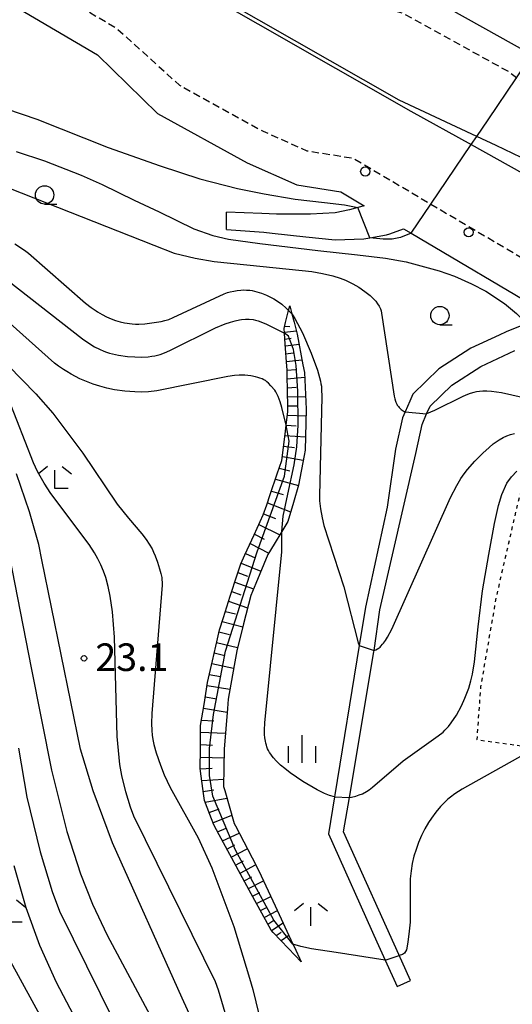
# Model space of a CAD drawing. Extents: x -24000 to -22000, y 102000 to 103500.
# Drawn here: x -23183 to -23116, y 102234 to 102368 of the extents above; entities that cross this region are included whole.
import ezdxf
from ezdxf.enums import TextEntityAlignment as Align

# ---------------------------------------------------------------- set-up
doc = ezdxf.new("R2010")
doc.units = 0
doc.linetypes.add('221300', pattern=[1.5, 1, -0.5])
doc.linetypes.add('630100', pattern=[1, 0.5, -0.5])
for name, color, linetype in [('2101000', 7, 'Continuous'), ('2101001', 7, 'Continuous'), ('2213000', 7, '221300'), ('2226000', 7, 'Continuous'), ('2238000', 3, 'Continuous'), ('6101110', 6, 'Continuous'), ('6101120', 6, 'Continuous'), ('6101990', 6, 'Continuous'), ('6301000', 3, '630100'), ('6331000', 3, 'Continuous'), ('6333000', 3, 'Continuous'), ('6334000', 3, 'Continuous'), ('6336000', 3, 'Continuous'), ('7101000', 2, 'Continuous'), ('7102000', 6, 'Continuous'), ('7102001', 8, 'Continuous'), ('7312000', 1, 'Continuous')]:
    doc.layers.add(name, color=color, linetype=linetype)
doc.styles.add('PlotAnnotation', font='txt')

# ---------------------------------------------------------------- blocks, each defined once
blk = doc.blocks.new('223800')
at = {"layer": '2238000'}
blk.add_circle((0, 0), 0.25, dxfattribs=at)
blk = doc.blocks.new('633100')
at = {"layer": '6331000'}
blk.add_lwpolyline([(0, -0.5), (0.67, -0.5)], dxfattribs=at)
blk.add_circle((0, 0), 0.5, dxfattribs=at)
blk = doc.blocks.new('633300')
at = {"layer": '6333000'}
for points in [[(-0.4, 0.6), (-0.9, 0.2)], [(0.4, 0.6), (0.9, 0.2)], [(0.72, -0.6), (0, -0.6), (0, 0.4)]]:
    blk.add_lwpolyline(points, dxfattribs=at)
blk = doc.blocks.new('633400')
at = {"layer": '6334000'}
for points in [[(0, -0.75), (0, 0.75)], [(-0.75, -0.75), (-0.75, 0.15)], [(0.75, -0.75), (0.75, 0.15)]]:
    blk.add_lwpolyline(points, dxfattribs=at)
blk = doc.blocks.new('633600')
at = {"layer": '6336000'}
for points in [[(-0.4, 0.6), (-0.9, 0.2)], [(0.4, 0.6), (0.9, 0.2)], [(0, -0.6), (0, 0.4)]]:
    blk.add_lwpolyline(points, dxfattribs=at)
blk = doc.blocks.new('731200')
at = {"layer": '7312000'}
blk.add_circle((0, 0), 0.15, dxfattribs=at)

msp = doc.modelspace()

# ---------------------------------------------------------------- linework, layer by layer
at = {"layer": '2101000', "flags": 128}
for points in [[(-23037.8, 102321.35), (-23040.1, 102320.73), (-23040.57, 102320.6), (-23043.9, 102319.7), (-23048.69, 102323.56), (-23057.57, 102330.7), (-23064.95, 102336.05), (-23072.02, 102340.6), (-23077.91, 102344.07), (-23080.77, 102345.74), (-23084.55, 102347.95), (-23088.47, 102349.21), (-23109.53, 102360.41), (-23113.64, 102362.72), (-23131.69, 102372.86), (-23136.17, 102375.52), (-23141.51, 102378.46), (-23148.25, 102382.18), (-23197.29, 102415.51), (-23182.14, 102451.78), (-23176.59, 102465.08), (-23162, 102499.99)], [(-23190, 102372.86), (-23172.8, 102362.74), (-23164.63, 102354.78), (-23152.39, 102348.05), (-23145.64, 102345.05), (-23139.64, 102344.1), (-23136.46, 102342.22), (-23137.18, 102342.01), (-23137.33, 102341.97), (-23138.48, 102341.64), (-23140.42, 102341.26), (-23143.78, 102341.06), (-23148.4, 102341.08), (-23150.43, 102341.16), (-23155.21, 102341.34)], [(-23155.23, 102338.98), (-23150.14, 102338.6), (-23148.99, 102338.48), (-23144.42, 102337.99), (-23140.41, 102337.58), (-23136.53, 102337.7), (-23135.71, 102337.84), (-23133.42, 102338.24), (-23132.97, 102338.4), (-23131.11, 102339.06), (-23130.09, 102338.46), (-23111.53, 102327.51)], [(-23114.33, 102326.18), (-23117.14, 102325.06), (-23118.08, 102324.63), (-23121.94, 102322.82), (-23126.29, 102320.04), (-23129.83, 102316.59), (-23130.26, 102315.63), (-23130.91, 102314.17), (-23131.27, 102313.36), (-23132.2, 102309.1), (-23133.35, 102301.21), (-23136.31, 102287.61), (-23137.16, 102282.4), (-23140.46, 102262.1), (-23140.5, 102261.81), (-23141.35, 102256.79), (-23134.73, 102242.08), (-23133.61, 102239.6), (-23132, 102236.01)], [(-23130.17, 102236.83), (-23131.36, 102239.48), (-23139.28, 102257.06), (-23138.49, 102261.73), (-23135.15, 102281.54), (-23135.12, 102281.73), (-23134.34, 102287.25), (-23129.46, 102308.5), (-23128.6, 102312.48), (-23127.97, 102313.89), (-23127.5, 102314.96), (-23124.54, 102317.83), (-23120.59, 102320.36), (-23115.96, 102322.52)]]:
    msp.add_lwpolyline(points, dxfattribs=at)
at = {"layer": '2101001', "flags": 128}
for points in [[(-23155.23, 102338.98), (-23155.21, 102341.34)], [(-23132, 102236.01), (-23130.17, 102236.83)]]:
    msp.add_lwpolyline(points, dxfattribs=at)
at = {"layer": '2213000', "flags": 128}
for points in [[(-23043.9, 102319.7), (-23045.58, 102319.16), (-23047.32, 102318.81), (-23049.09, 102318.66), (-23052.07, 102319.04), (-23054.36, 102319.8), (-23056.41, 102321.03), (-23058.5, 102322.81), (-23062.35, 102326.06), (-23066.34, 102329.15), (-23071.44, 102332.7), (-23078.04, 102337.23), (-23084.48, 102341.22), (-23090.47, 102344.82), (-23096.12, 102347.86), (-23101.87, 102351.04), (-23109.68, 102354.91), (-23115.74, 102359.62), (-23116.8, 102360.44), (-23131.11, 102368.33), (-23144.18, 102372.3), (-23145.08, 102372.86), (-23195.82, 102402.92), (-23196.57, 102403.53), (-23197.91, 102404.8), (-23198.59, 102405.69), (-23199.4, 102406.9), (-23199.96, 102407.9), (-23200.57, 102409.2), (-23200.93, 102410.24), (-23201.4, 102411.87), (-23201.63, 102413.25), (-23201.75, 102415.02), (-23201.75, 102415.64), (-23201.56, 102417.69), (-23201.48, 102418.18), (-23201.11, 102419.77), (-23200.91, 102420.34), (-23186.81, 102454.09), (-23167.63, 102499.99), (-23155.83, 102528.22), (-23155.71, 102528.51), (-23154.51, 102531.04), (-23152.92, 102532.84), (-23151.22, 102534.31), (-23148.95, 102535.43), (-23147.14, 102535.82), (-23145.27, 102536.04), (-23143.29, 102535.97), (-23141.7, 102535.63), (-23139.7, 102534.81), (-23004.12, 102471.61), (-22952.1, 102579.29), (-22914.17, 102661.58), (-22899.63, 102700.31), (-22891.94, 102717), (-22885.43, 102730.16), (-22847.02, 102814.17), (-22845.79, 102815.56), (-22844.47, 102816.65), (-22842.98, 102817.5), (-22841.5, 102818.04), (-22839.97, 102818.29), (-22837.48, 102818.49), (-22833.34, 102818.49), (-22785.36, 102818.49), (-22780.44, 102818.51), (-22773.78, 102818.53), (-22768, 102818.67), (-22761.16, 102818.93), (-22754.46, 102819.32), (-22748.22, 102819.81), (-22741.77, 102820.46), (-22735.53, 102821.23), (-22728.96, 102822.25), (-22722.42, 102823.3), (-22715.6, 102824.6), (-22707.44, 102826.34), (-22701.24, 102827.86), (-22694.95, 102829.47), (-22687.89, 102831.55), (-22680.92, 102833.73), (-22673.46, 102836.14), (-22664.23, 102839.65), (-22657.19, 102842.41), (-22651.11, 102845.1), (-22645.07, 102847.9)], [(-23347.07, 102467.46), (-23343.39, 102470.38), (-23329.03, 102460.48), (-23302.14, 102444.54), (-23292.41, 102438.78), (-23181.17, 102372.86), (-23170.17, 102366.33), (-23161.64, 102358.62), (-23150.25, 102352.35), (-23144.27, 102349.69), (-23137.99, 102348.69), (-23127.39, 102342.44), (-23109.1, 102331.65), (-23090.58, 102320.81), (-23083.72, 102316.7), (-23076.78, 102312.39), (-23070.99, 102308.46), (-23065.32, 102304.43), (-23060.21, 102300.47), (-23054.91, 102295.99), (-23054.23, 102295.38), (-23048.03, 102289.85), (-23040.8, 102282.82), (-23029.55, 102267.85), (-23018.01, 102249.16), (-23014.6, 102243.63), (-22989.74, 102202.53), (-22975.28, 102178.4), (-22948.27, 102133.07), (-22918.8, 102082.22), (-22892.74, 102040.24), (-22892.52, 102039.84), (-22892.22, 102039.09), (-22892.14, 102038.42), (-22892.14, 102037.76), (-22892.26, 102037.18), (-22892.4, 102036.91), (-22892.7, 102036.48), (-22893.31, 102035.82), (-22894.03, 102035.24), (-22894.55, 102034.83)]]:
    msp.add_lwpolyline(points, dxfattribs=at)
at = {"layer": '2226000', "flags": 128}
for points in [[(-23161.2, 102372.86), (-23130.13, 102355.08), (-23121.91, 102350.52), (-23102.88, 102339.95)], [(-23109.4, 102346.04), (-23118.48, 102350.4), (-23121.15, 102351.64), (-23131.73, 102356.57), (-23160.22, 102372.86)]]:
    msp.add_lwpolyline(points, dxfattribs=at)
at = {"layer": '6101110', "flags": 128}
msp.add_lwpolyline([(-23145.07, 102239.38), (-23146.77, 102241.17), (-23148.86, 102243.38), (-23149.14, 102243.67), (-23150.4, 102245.98), (-23151.86, 102248.64), (-23153.31, 102251.31), (-23154.77, 102253.97), (-23156.23, 102256.64), (-23156.97, 102257.99), (-23157.49, 102259.39), (-23158.21, 102261.32), (-23158.34, 102262.29), (-23158.75, 102265.3), (-23158.8, 102265.65), (-23158.77, 102268.33), (-23158.75, 102271.37), (-23158.75, 102271.5), (-23158.28, 102274.37), (-23157.79, 102277.37), (-23157.69, 102277.95), (-23157.15, 102280.33), (-23156.47, 102283.3), (-23156.2, 102284.51), (-23155.65, 102286.21), (-23154.71, 102289.1), (-23153.78, 102291.99), (-23153.28, 102293.52), (-23152.71, 102294.75), (-23151.47, 102297.45), (-23150.21, 102300.16), (-23149.75, 102301.51), (-23149.26, 102302.94), (-23148.31, 102305.75), (-23147.69, 102307.57), (-23147.56, 102308.6), (-23147.19, 102311.54), (-23147.08, 102312.37), (-23146.85, 102314.22), (-23146.85, 102314.49), (-23146.92, 102317.45), (-23146.95, 102318.71), (-23146.98, 102319.91), (-23147.02, 102320.41), (-23147.22, 102323.37), (-23147.32, 102324.87), (-23147.37, 102325.52), (-23147.17, 102326.31), (-23146.77, 102327.96), (-23146.61, 102328.6)], dxfattribs=at)
at = {"layer": '6101120', "flags": 128}
msp.add_lwpolyline([(-23146.61, 102328.6), (-23146.32, 102327.49), (-23146.03, 102326.38), (-23145.6, 102324.75), (-23144.82, 102320.56), (-23144.62, 102319.52), (-23144.39, 102314.54), (-23144.51, 102308.97), (-23144.65, 102308.24), (-23145.42, 102304.19), (-23146.11, 102301.87), (-23146.88, 102299.25), (-23147.7, 102297.9), (-23148.73, 102296.18), (-23149.58, 102294.79), (-23151.24, 102290.82), (-23151.93, 102289.19), (-23152.91, 102285.33), (-23153.83, 102281.69), (-23154.19, 102279.66), (-23154.99, 102275.1), (-23155.09, 102273.85), (-23155.55, 102268.3), (-23155.63, 102263.24), (-23155.47, 102262.68), (-23154.17, 102258.19), (-23154, 102257.86), (-23151.2, 102252.46), (-23150.49, 102251.08), (-23148.59, 102246.97), (-23146.18, 102241.77), (-23146.03, 102241.45), (-23145.07, 102239.38)], dxfattribs=at)
at = {"layer": '6101990', "flags": 128}
for points in [[(-23147.29, 102325.82), (-23146.59, 102325.81)], [(-23147.33, 102325.02), (-23145.71, 102325.18)], [(-23147.27, 102324.08), (-23146.4, 102324.22)], [(-23147.2, 102323.15), (-23145.35, 102323.4)], [(-23147.13, 102322.09), (-23146.14, 102322.22)], [(-23147.06, 102321.03), (-23144.95, 102321.27)], [(-23146.98, 102319.85), (-23145.85, 102319.96)], [(-23146.95, 102318.66), (-23144.59, 102318.88)], [(-23146.92, 102317.45), (-23145.73, 102317.52)], [(-23146.89, 102316.24), (-23144.47, 102316.27)], [(-23146.86, 102314.99), (-23145.64, 102314.98)], [(-23146.91, 102313.74), (-23144.41, 102313.62)], [(-23147.08, 102312.35), (-23145.76, 102312.27)], [(-23147.26, 102310.97), (-23144.47, 102310.77)], [(-23147.44, 102309.53), (-23145.98, 102309.31)], [(-23147.62, 102308.09), (-23144.77, 102307.61)], [(-23148.04, 102306.53), (-23146.58, 102306.16)], [(-23148.56, 102305), (-23145.43, 102304.17)], [(-23149.11, 102303.39), (-23147.52, 102302.93)], [(-23149.65, 102301.79), (-23146.49, 102300.59)], [(-23150.17, 102300.29), (-23148.57, 102299.69)], [(-23150.82, 102298.84), (-23147.96, 102297.46)], [(-23151.42, 102297.55), (-23150.08, 102296.86)], [(-23152.02, 102296.25), (-23149.47, 102294.97)], [(-23152.63, 102294.92), (-23151.34, 102294.3)], [(-23153.24, 102293.6), (-23150.54, 102292.5)], [(-23153.67, 102292.32), (-23152.35, 102291.83)], [(-23154.09, 102291.03), (-23151.55, 102290.09)], [(-23154.51, 102289.73), (-23153.27, 102289.27)], [(-23154.93, 102288.43), (-23152.36, 102287.51)], [(-23155.38, 102287.04), (-23154.02, 102286.69)], [(-23155.83, 102285.66), (-23153.01, 102284.94)], [(-23156.26, 102284.25), (-23154.81, 102283.9)], [(-23156.58, 102282.82), (-23153.72, 102282.13)], [(-23156.91, 102281.38), (-23155.45, 102281.06)], [(-23157.24, 102279.95), (-23154.25, 102279.3)], [(-23157.57, 102278.46), (-23156.03, 102278.2)], [(-23157.86, 102276.96), (-23154.76, 102276.44)], [(-23158.11, 102275.41), (-23156.56, 102275.15)], [(-23158.36, 102273.86), (-23155.13, 102273.31)], [(-23158.63, 102272.24), (-23156.93, 102272.17)], [(-23158.75, 102270.61), (-23155.37, 102270.46)], [(-23158.77, 102268.92), (-23157.14, 102268.85)], [(-23158.78, 102267.23), (-23155.57, 102267.13)], [(-23158.8, 102265.62), (-23157.19, 102265.7)], [(-23158.58, 102264.03), (-23155.61, 102264.2)], [(-23158.38, 102262.56), (-23156.97, 102262.78)], [(-23158.13, 102261.1), (-23155.17, 102261.63)], [(-23157.6, 102259.69), (-23156.24, 102260.18)], [(-23157.08, 102258.28), (-23154.5, 102259.34)], [(-23156.45, 102257.04), (-23155.28, 102257.56)], [(-23155.78, 102255.82), (-23153.49, 102256.88)], [(-23155.18, 102254.71), (-23154.07, 102255.28)], [(-23154.57, 102253.61), (-23152.39, 102254.76)], [(-23153.98, 102252.52), (-23152.9, 102253.1)], [(-23153.38, 102251.44), (-23151.26, 102252.57)], [(-23152.81, 102250.39), (-23151.76, 102250.95)], [(-23152.23, 102249.33), (-23150.18, 102250.41)], [(-23151.68, 102248.31), (-23150.68, 102248.82)], [(-23151.12, 102247.29), (-23149.19, 102248.27)], [(-23150.6, 102246.35), (-23149.67, 102246.82)], [(-23150.08, 102245.4), (-23148.3, 102246.35)], [(-23149.6, 102244.51), (-23148.78, 102245.06)], [(-23149.1, 102243.63), (-23147.53, 102244.69)], [(-23148.45, 102242.95), (-23147.79, 102243.39)], [(-23147.8, 102242.26), (-23146.74, 102242.98)]]:
    msp.add_lwpolyline(points, dxfattribs=at)
at = {"layer": '6301000', "flags": 128}
msp.add_lwpolyline([(-23091.53, 102294.44), (-23092.18, 102299.18), (-23095.4, 102303.24), (-23100.54, 102305.26), (-23113.64, 102308.28), (-23114.17, 102306.49), (-23115.58, 102301.71), (-23118.53, 102288.87), (-23120.63, 102276.77), (-23121.14, 102269.6), (-23113.43, 102268.53), (-23113.07, 102268.48)], dxfattribs=at)
at = {"layer": '7101000', "flags": 128}
for points in [[(-23183.88, 102349.58), (-23180.03, 102348.31), (-23175.03, 102346.37), (-23172.18, 102345.1), (-23167.82, 102342.98), (-23164.39, 102341.4), (-23159.67, 102339.08), (-23157.08, 102338.15), (-23154.95, 102337.65), (-23150.69, 102337.07), (-23142.79, 102336.14), (-23137.38, 102335.54), (-23133.55, 102335.06), (-23130.74, 102334.59), (-23126.25, 102333.35), (-23124.17, 102332.64), (-23121.88, 102331.61), (-23119.89, 102330.59), (-23117.36, 102328.91), (-23115.73, 102327.56), (-23114.33, 102326.18)], [(-23186.88, 102322.37), (-23181.18, 102316.64), (-23178.86, 102313.99), (-23178.72, 102313.83), (-23174.78, 102308.56), (-23170.2, 102301.76), (-23170.1, 102301.62), (-23168.56, 102299.71), (-23166.75, 102297.59), (-23166.17, 102296.83), (-23165.74, 102296.17), (-23165.37, 102295.53), (-23165.15, 102295.08), (-23164.93, 102294.59), (-23164.62, 102293.74), (-23164.33, 102292.81), (-23164.17, 102292.2), (-23164.05, 102291.63), (-23164.01, 102291.34), (-23163.99, 102291), (-23163.98, 102290.6), (-23165.4, 102273.14), (-23165.43, 102271.81), (-23165.4, 102270.84), (-23165.34, 102270.22), (-23165.25, 102269.6), (-23165.11, 102268.92), (-23164.8, 102267.78), (-23164.23, 102266.1), (-23163.71, 102264.82), (-23162.89, 102263.09), (-23159.08, 102256.23), (-23157.2, 102252.16), (-23154.23, 102244.16), (-23152.1, 102237.15), (-23151.64, 102235.63), (-23145.78, 102211.57)], [(-23184.19, 102252.47), (-23182.55, 102246.77), (-23180.67, 102241.64), (-23178.44, 102236.61), (-23167.66, 102216.17), (-23164.25, 102208.35), (-23157.04, 102188.1), (-23155.45, 102182.07), (-23153.46, 102172.49), (-23149.27, 102140.86)]]:
    msp.add_lwpolyline(points, dxfattribs=at)
at = {"layer": '7102000', "flags": 128}
for points in [[(-23199.98, 102362.82), (-23199.8, 102362.43), (-23199.73, 102361.6), (-23199.6, 102360.82), (-23199.36, 102360.2), (-23199.01, 102359.61), (-23198.57, 102359.26), (-23198.04, 102358.98), (-23189.35, 102356.8), (-23181.06, 102354.01), (-23171.33, 102350.14), (-23164.27, 102347.66), (-23158.85, 102345.88), (-23153.73, 102344.57), (-23150.09, 102343.81), (-23145.89, 102343.11), (-23141.86, 102342.64), (-23139.16, 102342.33), (-23137.33, 102341.97)], [(-23202.82, 102351.69), (-23165.11, 102336.84), (-23162.33, 102335.74), (-23159.51, 102335.06), (-23156.91, 102334.61), (-23150.24, 102333.94), (-23143.62, 102333.27), (-23142.17, 102333.01), (-23140.74, 102332.66), (-23139.73, 102332.34), (-23139.02, 102332.07), (-23138.04, 102331.59), (-23137.21, 102331.12), (-23136.38, 102330.57), (-23135.65, 102329.99), (-23135.25, 102329.6), (-23134.91, 102329.23), (-23134.64, 102328.88), (-23134.42, 102328.55), (-23134.33, 102328.38), (-23134.25, 102328.17), (-23134.18, 102327.92), (-23134.1, 102327.6), (-23132.41, 102316.3), (-23132.32, 102315.94), (-23132.22, 102315.62), (-23132.16, 102315.48), (-23132.05, 102315.23), (-23131.98, 102315.11), (-23131.9, 102315), (-23131.82, 102314.89), (-23131.73, 102314.78), (-23131.64, 102314.68), (-23131.54, 102314.58), (-23131.42, 102314.48), (-23131.31, 102314.39), (-23131.18, 102314.31), (-23131.05, 102314.23), (-23130.91, 102314.17)], [(-23192.3, 102337.71), (-23174.84, 102324.13), (-23174.25, 102323.68), (-23173.21, 102323.04), (-23172.54, 102322.69), (-23171.95, 102322.43), (-23171.57, 102322.29), (-23171.17, 102322.17), (-23169.95, 102321.9), (-23168.7, 102321.72), (-23167.71, 102321.64), (-23166.76, 102321.63), (-23165.9, 102321.68), (-23165.41, 102321.73), (-23164.98, 102321.8), (-23164.6, 102321.89), (-23164.24, 102321.99), (-23163.68, 102322.19), (-23162.95, 102322.51), (-23156.74, 102325.59), (-23155.41, 102326.14), (-23154.67, 102326.39), (-23154.03, 102326.58), (-23153.45, 102326.7), (-23153.18, 102326.75), (-23152.65, 102326.79), (-23152.12, 102326.79), (-23151.58, 102326.73), (-23151.27, 102326.67), (-23150.9, 102326.56), (-23149.89, 102326.16), (-23147.32, 102324.87)], [(-23130.09, 102338.46), (-23131.53, 102337.88), (-23132.67, 102337.67), (-23133.91, 102337.67), (-23135.71, 102337.84)], [(-23184.07, 102337.02), (-23182.74, 102336.15), (-23182.19, 102335.74), (-23174.43, 102328.98), (-23173.66, 102328.38), (-23172.97, 102327.92), (-23172.8, 102327.8), (-23172.17, 102327.43), (-23171.55, 102327.1), (-23170.94, 102326.83), (-23170.33, 102326.6), (-23169.72, 102326.42), (-23169.11, 102326.28), (-23168.08, 102326.13), (-23167.64, 102326.1), (-23167.17, 102326.1), (-23166.33, 102326.15), (-23164.13, 102326.47), (-23163.61, 102326.59), (-23163.1, 102326.75), (-23162.47, 102327), (-23155.54, 102330.23), (-23155.1, 102330.39), (-23154.74, 102330.5), (-23154.24, 102330.61), (-23153.75, 102330.7), (-23153.28, 102330.75), (-23152.97, 102330.76), (-23152.51, 102330.75), (-23152.06, 102330.71), (-23151.75, 102330.67), (-23151.43, 102330.6), (-23151.08, 102330.51), (-23150.46, 102330.31), (-23149.76, 102330.03), (-23148.77, 102329.55), (-23148.26, 102329.25), (-23147.71, 102328.84), (-23147.1, 102328.3), (-23146.77, 102327.96)], [(-23147.08, 102312.37), (-23147.67, 102314.79), (-23147.91, 102315.53), (-23148.2, 102316.28), (-23148.36, 102316.62), (-23148.51, 102316.89), (-23148.66, 102317.12), (-23149.18, 102317.73), (-23149.52, 102318.08), (-23149.73, 102318.28), (-23149.82, 102318.36), (-23149.92, 102318.43), (-23150.03, 102318.49), (-23150.14, 102318.55), (-23150.39, 102318.66), (-23150.7, 102318.77), (-23150.95, 102318.84), (-23151.28, 102318.94), (-23151.92, 102319.07), (-23152.33, 102319.13), (-23152.72, 102319.17), (-23153.1, 102319.18), (-23153.5, 102319.17), (-23154.15, 102319.11), (-23155.05, 102318.98), (-23164.73, 102317.02), (-23165.83, 102316.91), (-23166.86, 102316.87), (-23167.72, 102316.89), (-23169.06, 102317), (-23170.48, 102317.19), (-23171.5, 102317.4), (-23172.46, 102317.65), (-23173.39, 102317.94), (-23174.3, 102318.29), (-23175.19, 102318.69), (-23176.36, 102319.29), (-23176.96, 102319.65), (-23177.42, 102319.93), (-23178.11, 102320.39), (-23178.63, 102320.8), (-23190.38, 102331.24)], [(-23146.32, 102327.49), (-23146.23, 102327.39), (-23146.13, 102327.25), (-23145.9, 102326.87), (-23144.89, 102324.93), (-23143.68, 102322.16), (-23142.85, 102319.85), (-23142.42, 102318.34), (-23142.36, 102318), (-23142.3, 102317.65), (-23142.27, 102317.25), (-23142.23, 102316.21), (-23142.57, 102302.75), (-23142.54, 102302.09), (-23142.42, 102301), (-23142.2, 102299.75), (-23141.95, 102298.72), (-23139.26, 102290.38), (-23137.31, 102282.78), (-23137.16, 102282.4)], [(-23098.83, 102312.52), (-23117.79, 102316.78), (-23119.14, 102316.96), (-23119.79, 102317), (-23120.33, 102316.98), (-23120.77, 102316.95), (-23121.17, 102316.89), (-23121.53, 102316.81), (-23122.04, 102316.66), (-23122.4, 102316.54), (-23123.04, 102316.27), (-23126.88, 102314.35), (-23127.97, 102313.89)], [(-23142.42, 102188.26), (-23156.3, 102235.54), (-23156.73, 102236.67), (-23167.86, 102259.19), (-23168.31, 102260.4), (-23168.94, 102262.48), (-23169.48, 102264.73), (-23169.74, 102266.2), (-23170.12, 102270.03), (-23170.47, 102283.52), (-23170.76, 102286.99), (-23171.08, 102289.13), (-23171.35, 102290.43), (-23171.68, 102291.64), (-23171.98, 102292.51), (-23172.33, 102293.35), (-23172.73, 102294.19), (-23173.19, 102295.01), (-23173.92, 102296.14), (-23179.13, 102303.06), (-23180.04, 102304.46), (-23180.95, 102306.08), (-23181.52, 102307.23), (-23184.91, 102315.93)], [(-23135.12, 102281.73), (-23134.88, 102281.82), (-23134.67, 102281.94), (-23134.56, 102282.01), (-23134.44, 102282.1), (-23134.32, 102282.19), (-23134.2, 102282.3), (-23133.96, 102282.56), (-23133.84, 102282.72), (-23133.57, 102283.09), (-23133.28, 102283.55), (-23132.7, 102284.63), (-23124.71, 102302.52), (-23123.87, 102304.14), (-23123.29, 102305.11), (-23122.87, 102305.73), (-23122.42, 102306.33), (-23121.39, 102307.48), (-23120.31, 102308.58), (-23119.46, 102309.35), (-23118.9, 102309.81), (-23118.09, 102310.38), (-23117.56, 102310.69), (-23117.04, 102310.93), (-23116.53, 102311.11), (-23116.01, 102311.25)], [(-23158.37, 102228.07), (-23161.25, 102234.45), (-23170.76, 102255.55), (-23173.4, 102262.64), (-23175.12, 102268.32), (-23180.37, 102294.05), (-23180.8, 102296.13), (-23182.04, 102300.6), (-23183.84, 102305.74)], [(-23138.49, 102261.73), (-23138.18, 102261.78), (-23137.63, 102261.91), (-23137.15, 102262.07), (-23136.72, 102262.24), (-23136.16, 102262.53), (-23135.78, 102262.77), (-23135.33, 102263.11), (-23131.15, 102266.69), (-23126.4, 102270.09), (-23125.74, 102270.63), (-23125.47, 102270.89), (-23125.01, 102271.37), (-23124.62, 102271.86), (-23123.88, 102272.94), (-23123.21, 102274.18), (-23122.75, 102275.22), (-23122.24, 102276.61), (-23121.95, 102277.57), (-23121.73, 102278.48), (-23121.44, 102280.17), (-23120.94, 102284.94), (-23120.37, 102289.83), (-23119.49, 102294.77), (-23118.72, 102299), (-23118.18, 102301.44), (-23117.71, 102302.94), (-23117.04, 102304.46), (-23116.43, 102305.35), (-23115.69, 102306.09)], [(-23186.68, 102303.98), (-23181.82, 102279.35), (-23179.07, 102265.42), (-23176.96, 102257.11), (-23175.09, 102251.33), (-23173.46, 102247.2), (-23171.47, 102242.99), (-23166.29, 102233.35), (-23161.27, 102224.01), (-23159.13, 102219.26), (-23154.69, 102207.42), (-23151.73, 102197.53), (-23143.6, 102160.4)], [(-23140.5, 102261.81), (-23141.21, 102262.01), (-23141.88, 102262.26), (-23142.9, 102262.75), (-23144.82, 102263.91), (-23146.57, 102265.1), (-23147.3, 102265.66), (-23147.86, 102266.14), (-23148.45, 102266.71), (-23148.81, 102267.11), (-23149.02, 102267.36), (-23149.2, 102267.61), (-23149.36, 102267.86), (-23149.5, 102268.11), (-23149.62, 102268.35), (-23149.72, 102268.6), (-23149.8, 102268.85), (-23149.87, 102269.11), (-23149.93, 102269.38), (-23149.99, 102269.82), (-23150.03, 102270.31), (-23150.05, 102270.89), (-23150, 102271.86), (-23147.68, 102295.12), (-23147.7, 102297.9)], [(-23183.54, 102268.43), (-23182.4, 102261.76), (-23180.62, 102254.35), (-23178.97, 102248.92), (-23177.98, 102246.27), (-23161.35, 102212.67), (-23158.55, 102206.02), (-23157.16, 102201.99), (-23148.94, 102165.25), (-23146.13, 102146.28)], [(-23114.48, 102267.71), (-23123.11, 102262.86), (-23124.11, 102262.22), (-23124.7, 102261.79), (-23125.07, 102261.48), (-23125.45, 102261.13), (-23126.06, 102260.5), (-23126.7, 102259.75), (-23127.32, 102258.92), (-23127.7, 102258.34), (-23128.22, 102257.45), (-23128.67, 102256.54), (-23129.07, 102255.61), (-23129.41, 102254.67), (-23129.7, 102253.73), (-23129.92, 102252.76), (-23130.09, 102251.74), (-23130.21, 102250.64), (-23130.22, 102244.76), (-23130.36, 102243.56), (-23130.52, 102242.03), (-23130.73, 102241.01), (-23130.99, 102240.54), (-23131.26, 102240.36), (-23131.7, 102240.23)], [(-23133.61, 102239.6), (-23140.3, 102240.62), (-23143.67, 102241.14), (-23145.11, 102241.44), (-23146.18, 102241.77)], [(-23184.65, 102239.4), (-23168.82, 102210.5), (-23166, 102204.37), (-23163.83, 102198.67), (-23160.86, 102188.77), (-23158.07, 102176.57), (-23153.47, 102140.39)]]:
    msp.add_lwpolyline(points, dxfattribs=at)
at = {"layer": '7102001', "flags": 128}
for points in [[(-23130.09, 102338.46), (-23127.39, 102342.44), (-23121.91, 102350.52), (-23121.15, 102351.64), (-23119.61, 102353.91), (-23115.74, 102359.62), (-23113.64, 102362.72)], [(-23135.71, 102337.84), (-23137.33, 102341.97)], [(-23146.77, 102327.96), (-23146.32, 102327.49)], [(-23147.7, 102297.9), (-23147.49, 102300.01), (-23146.88, 102303), (-23146.03, 102306.95), (-23145.65, 102309.43), (-23145.45, 102312.39), (-23145.52, 102316.98), (-23145.73, 102320.48), (-23146.09, 102322.67), (-23146.78, 102324.46), (-23147.32, 102324.87)], [(-23130.91, 102314.17), (-23127.97, 102313.89)], [(-23146.18, 102241.77), (-23148.78, 102245.06), (-23153.99, 102254.56), (-23157.07, 102261.89), (-23157.52, 102264.7), (-23157.52, 102268.41), (-23157.01, 102273.01), (-23155.34, 102281.62), (-23151.05, 102295.13), (-23147.33, 102305.45), (-23146.69, 102310.18), (-23147.08, 102312.37)], [(-23137.16, 102282.4), (-23135.12, 102281.73)], [(-23140.5, 102261.81), (-23138.49, 102261.73)], [(-23133.61, 102239.6), (-23131.7, 102240.23)]]:
    msp.add_lwpolyline(points, dxfattribs=at)

# ---------------------------------------------------------------- block references
at = {"layer": '2238000', "xscale": 2.5, "yscale": 2.5, "zscale": 2.5}
for p in [(-23136.33, 102346.87, 8.12), (-23122.25, 102338.6, 8.51)]:
    msp.add_blockref('223800', p, dxfattribs=at)
at = {"layer": '6331000', "xscale": 2.5, "yscale": 2.5, "zscale": 2.5}
for p in [(-23180, 102343.68, 7.28), (-23126.17, 102327.28)]:
    msp.add_blockref('633100', p, dxfattribs=at)
at = {"layer": '6333000', "xscale": 2.5, "yscale": 2.5, "zscale": 2.5}
for p in [(-23178.59, 102305.26), (-23184.84, 102246.29)]:
    msp.add_blockref('633300', p, dxfattribs=at)
at = {"layer": '6334000', "xscale": 2.5, "yscale": 2.5, "zscale": 2.5}
msp.add_blockref('633400', (-23144.92, 102268.31), dxfattribs=at)
at = {"layer": '6336000', "xscale": 2.5, "yscale": 2.5, "zscale": 2.5}
msp.add_blockref('633600', (-23143.73, 102245.79, 21.62), dxfattribs=at)
at = {"layer": '7312000', "xscale": 2.5, "yscale": 2.5, "zscale": 2.5}
msp.add_blockref('731200', (-23174.63, 102280.65, 23.1), dxfattribs=at)

# ---------------------------------------------------------------- texts
at = {"layer": '7312000', "style": 'PlotAnnotation'}
msp.add_text('23.1', height=3.75, dxfattribs=at).set_placement((-23168.11, 102280.32), align=Align.MIDDLE)

doc.saveas('drawing.dxf')
